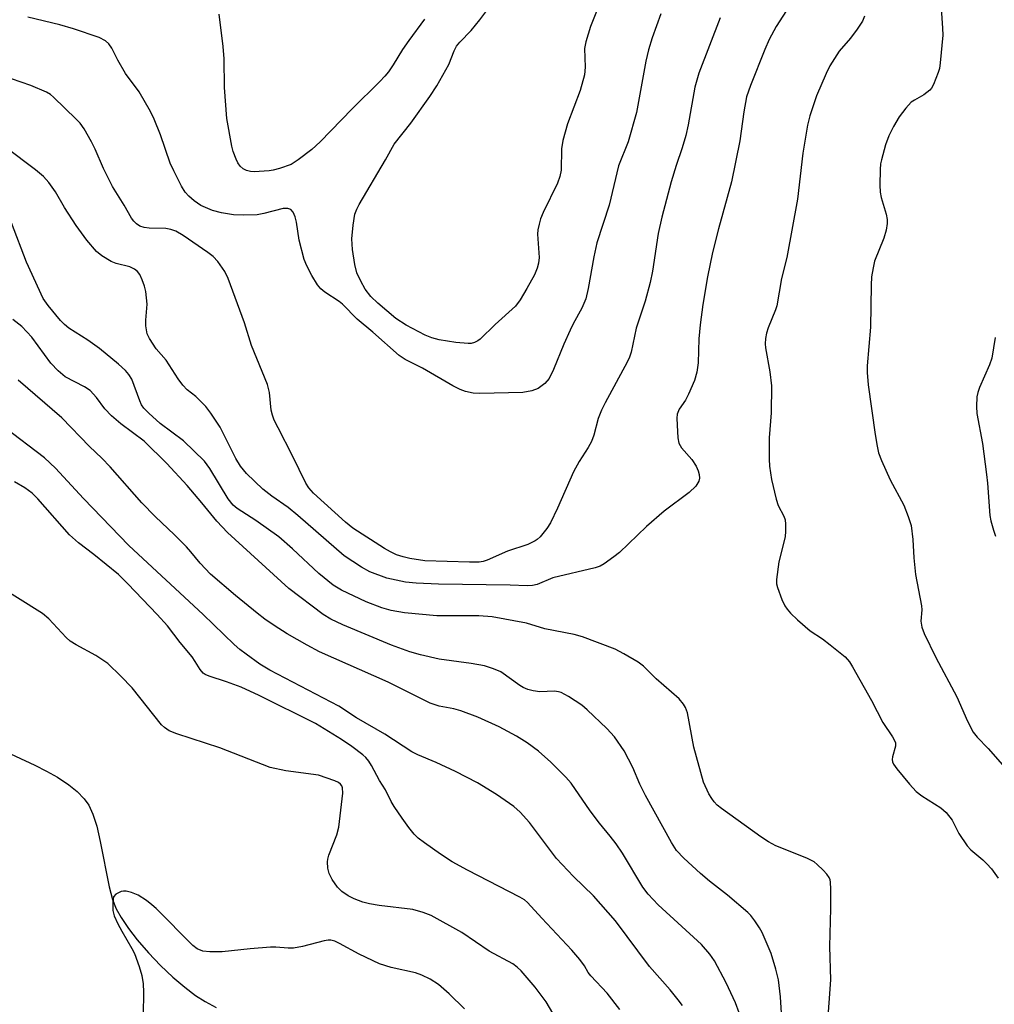
# Model space of a CAD drawing. Units: inches. Extents: x 1219771 to 1225771, y 569454 to 573455.
# Drawn here: x 1223760 to 1223963, y 570144 to 570350 of the extents above; entities that cross this region are included whole.
import ezdxf

# ---------------------------------------------------------------- set-up
doc = ezdxf.new("R2010")
doc.units = ezdxf.units.IN
doc.header["$MEASUREMENT"] = 0
doc.layers.add('HYDRO-Single Line Stream', color=4, linetype='Continuous')
doc.layers.add('Undefined', color=1, linetype='Continuous')

msp = doc.modelspace()

# ---------------------------------------------------------------- linework, layer by layer
at = {"layer": 'HYDRO-Single Line Stream'}
msp.add_lwpolyline([(1223752.47, 570199.13), (1223762.7, 570194.4), (1223765.14, 570193.15), (1223767.42, 570191.86), (1223769.77, 570190.32), (1223771.54, 570188.9), (1223772.99, 570187.4), (1223773.95, 570186.04), (1223774.8, 570184.18), (1223775.6, 570181.63), (1223776.33, 570178.42), (1223778.19, 570168.98), (1223778.92, 570166.34), (1223779.69, 570164.36), (1223780.69, 570162.55), (1223782.22, 570160.28), (1223784.06, 570157.92), (1223786.42, 570155.2), (1223788.95, 570152.56), (1223791.52, 570150.13), (1223793.99, 570148), (1223796.24, 570146.29), (1223798.27, 570145), (1223800.54, 570143.77)], dxfattribs=at)
at = {"layer": 'Undefined'}
for points, elevation in [([(1223881.3, 570355.2), (1223878.72, 570348.71), (1223877.72, 570345.46), (1223877.48, 570344.08), (1223877.59, 570340.19), (1223877.44, 570338.58), (1223876.54, 570335.33), (1223873.92, 570328.34), (1223872.93, 570324.9), (1223872.69, 570323.17), (1223872.59, 570318.67), (1223872.35, 570317.34), (1223871.81, 570315.98), (1223868.86, 570309.83), (1223868.31, 570308.49), (1223867.97, 570307.39), (1223867.75, 570306.23), (1223867.68, 570305.35), (1223868.02, 570300.42), (1223867.89, 570299.29), (1223867.61, 570298.18), (1223867.05, 570296.83), (1223865.44, 570293.99), (1223864.02, 570291.61), (1223863.04, 570290.29), (1223858.82, 570286.46), (1223855.66, 570283.35), (1223855.19, 570283.01), (1223854.51, 570282.68), (1223853.77, 570282.49), (1223853.21, 570282.46), (1223850.59, 570282.72), (1223847.15, 570283.25), (1223845.58, 570283.66), (1223844.17, 570284.22), (1223840.21, 570286.34), (1223838.08, 570287.68), (1223834.32, 570290.88), (1223832.86, 570292.28), (1223831.7, 570293.8), (1223830.76, 570295.5), (1223829.96, 570297.24), (1223829.48, 570299.01), (1223829.03, 570302.08), (1223828.88, 570304.35), (1223829.14, 570307.23), (1223829.51, 570309.5), (1223829.9, 570310.52), (1223830.42, 570311.54), (1223835.88, 570320.87), (1223837.7, 570324.11), (1223841.19, 570328.49), (1223845.2, 570334.06), (1223846.64, 570336.28), (1223849.17, 570340.73), (1223850.23, 570343.61), (1223850.73, 570344.57), (1223851.46, 570345.43), (1223853.8, 570347.89), (1223855.58, 570350.06), (1223858.12, 570353.41)], 486), ([(1223951.8, 570354.62), (1223952.25, 570348.38), (1223952.28, 570346.9), (1223951.77, 570341.08), (1223951.58, 570339.94), (1223951.33, 570339.08), (1223950.35, 570336.58), (1223949.94, 570335.8), (1223949.6, 570335.38), (1223948.35, 570334.4), (1223946.36, 570333.33), (1223945.68, 570332.86), (1223944.54, 570331.63), (1223943.17, 570329.82), (1223941.98, 570327.83), (1223941.01, 570325.88), (1223940.35, 570323.95), (1223939.46, 570320.87), (1223939.3, 570320.01), (1223939.22, 570318.83), (1223939.15, 570315.54), (1223939.2, 570314.06), (1223939.42, 570312.96), (1223940.45, 570309.48), (1223940.64, 570308.39), (1223940.67, 570307.55), (1223940.45, 570306.13), (1223940.01, 570304.45), (1223938.05, 570299.66), (1223937.73, 570298.31), (1223937.43, 570296.39), (1223937.34, 570294.66), (1223937.22, 570285.88), (1223936.53, 570277.81), (1223936.53, 570276.39), (1223936.7, 570273.85), (1223938.17, 570263.48), (1223938.58, 570261.01), (1223938.89, 570259.66), (1223939.52, 570258.02), (1223941.33, 570254), (1223944.14, 570248.73), (1223945.08, 570246.34), (1223945.68, 570244.45), (1223946.05, 570241.53), (1223946.23, 570237.74), (1223946.58, 570234.2), (1223947.87, 570227.67), (1223947.88, 570226.81), (1223947.72, 570224.47), (1223947.89, 570223.21), (1223948.41, 570221.87), (1223950.85, 570216.9), (1223955.23, 570208.68), (1223957.44, 570203.57), (1223958.64, 570201.31), (1223959.44, 570200.27), (1223961.74, 570197.9), (1223965.28, 570193.9)], 476), ([(1223920.25, 570353.01), (1223917.5, 570348.68), (1223916.03, 570345.96), (1223915.14, 570343.91), (1223912.15, 570336.39), (1223911.31, 570333.99), (1223910.71, 570330.86), (1223909.91, 570324.84), (1223908.2, 570316.25), (1223905.45, 570306.45), (1223904.22, 570301.51), (1223903.14, 570296.42), (1223902.18, 570290.63), (1223901.61, 570286.37), (1223901.35, 570283.46), (1223901.2, 570278.47), (1223900.9, 570276.47), (1223900.43, 570274.78), (1223899.19, 570271.89), (1223898.54, 570270.63), (1223897.26, 570268.73), (1223896.83, 570267.73), (1223896.74, 570266.89), (1223896.79, 570265.42), (1223896.99, 570262.77), (1223897.2, 570261.64), (1223897.42, 570261.14), (1223897.74, 570260.68), (1223899.86, 570258.28), (1223900.76, 570256.86), (1223901.22, 570255.85), (1223901.44, 570255.08), (1223901.47, 570254.34), (1223901.35, 570253.72), (1223901.17, 570253.35), (1223900.69, 570252.71), (1223899.3, 570251.34), (1223894.1, 570247.46), (1223890.43, 570244.27), (1223884.76, 570238.81), (1223883.63, 570237.91), (1223881.57, 570236.45), (1223880.76, 570236), (1223879.73, 570235.64), (1223870.84, 570233.53), (1223867.56, 570232.12), (1223866.58, 570231.9), (1223865.51, 570231.88), (1223861.96, 570232.03), (1223846.98, 570232.19), (1223842.31, 570232.41), (1223840.09, 570232.65), (1223836.18, 570233.48), (1223832.65, 570234.81), (1223830.87, 570235.74), (1223827.28, 570238.12), (1223817.62, 570246.58), (1223815.58, 570248.2), (1223812.21, 570250.61), (1223810.33, 570252.07), (1223806.92, 570255.33), (1223805.63, 570256.83), (1223804.64, 570258.47), (1223801.38, 570264.99), (1223799.42, 570267.94), (1223798.37, 570269.31), (1223797.17, 570270.6), (1223796.31, 570271.4), (1223794.51, 570272.79), (1223793.61, 570273.75), (1223792.62, 570275.13), (1223790.13, 570279), (1223788.01, 570281.39), (1223786.61, 570283.51), (1223786.17, 570284.53), (1223785.87, 570286.19), (1223785.85, 570287.32), (1223786.12, 570290.72), (1223785.84, 570293.31), (1223785.58, 570294.44), (1223785.07, 570295.81), (1223784.58, 570296.86), (1223784.11, 570297.54), (1223783.49, 570298.01), (1223782.53, 570298.48), (1223779.68, 570299.21), (1223778.62, 570299.64), (1223776.66, 570300.77), (1223775.54, 570301.7), (1223773.51, 570304.09), (1223771.3, 570307.1), (1223768.9, 570310.87), (1223766.97, 570314.13), (1223765.62, 570316.1), (1223764.5, 570317.33), (1223762.82, 570318.77), (1223756.66, 570323.44)], 480), ([(1223905.82, 570350.51), (1223901.34, 570338.93), (1223900.53, 570336), (1223899.11, 570328.14), (1223898.64, 570325.94), (1223897.89, 570323.38), (1223896.6, 570319.67), (1223895.54, 570316.23), (1223893.59, 570308.9), (1223892.88, 570305.45), (1223891.64, 570297.59), (1223891.18, 570295.22), (1223890.11, 570291.32), (1223888.28, 570285.66), (1223887.24, 570280.7), (1223886.87, 570279.64), (1223886.37, 570278.59), (1223881.77, 570270.06), (1223881.01, 570268.53), (1223880.34, 570266.83), (1223879.41, 570263.36), (1223878.92, 570262.01), (1223878.21, 570260.75), (1223876.38, 570257.85), (1223875.19, 570255.64), (1223871.86, 570248.11), (1223870.39, 570245.03), (1223869.63, 570243.85), (1223868.22, 570242.12), (1223867.62, 570241.56), (1223867.16, 570241.25), (1223865.65, 570240.52), (1223861.42, 570239.07), (1223857.11, 570237.21), (1223856.29, 570236.95), (1223855.47, 570236.82), (1223853.47, 570236.79), (1223844.16, 570237.05), (1223840.99, 570237.54), (1223839.59, 570237.9), (1223838.23, 570238.35), (1223836.96, 570238.95), (1223835.73, 570239.66), (1223829.09, 570243.9), (1223827.56, 570245.19), (1223820.85, 570251.23), (1223819.89, 570252.3), (1223819.28, 570253.27), (1223816.51, 570259.03), (1223813.47, 570264.85), (1223812.69, 570266.47), (1223812.31, 570267.52), (1223812.04, 570268.57), (1223811.67, 570272.22), (1223811.26, 570273.9), (1223807.9, 570282.06), (1223806.46, 570286.79), (1223803.04, 570296.04), (1223802.34, 570297.52), (1223800.87, 570299.62), (1223799.92, 570300.67), (1223798.83, 570301.52), (1223793.67, 570305.06), (1223792.16, 570305.92), (1223791.12, 570306.3), (1223790.05, 570306.49), (1223786.59, 570306.6), (1223785.55, 570306.71), (1223784.59, 570307), (1223783.91, 570307.44), (1223783.33, 570308.01), (1223782.84, 570308.67), (1223781.34, 570311.34), (1223778.89, 570315.27), (1223777.01, 570319), (1223775.29, 570323.08), (1223774.53, 570324.61), (1223772.99, 570327.3), (1223772.12, 570328.48), (1223771.35, 570329.34), (1223766.6, 570333.91), (1223765.94, 570334.46), (1223765.15, 570334.97), (1223761.86, 570336.36), (1223755.78, 570338.45)], 482), ([(1223893.44, 570351.34), (1223891.62, 570346.35), (1223890.82, 570343.85), (1223890.25, 570341.43), (1223888.36, 570330.73), (1223886.56, 570324.63), (1223884.56, 570319.61), (1223882.64, 570311.37), (1223880.08, 570303.5), (1223879.45, 570300.61), (1223878.24, 570293.97), (1223877.72, 570291.83), (1223876.88, 570289.83), (1223875.08, 570286.59), (1223874.45, 570285.29), (1223873.16, 570282.37), (1223871.02, 570277.03), (1223870.08, 570275.2), (1223869.16, 570274.11), (1223867.76, 570273.09), (1223866.46, 570272.61), (1223864.56, 570272.26), (1223855.63, 570272.01), (1223854.22, 570272.11), (1223852.63, 570272.45), (1223851.54, 570272.88), (1223849.95, 570273.66), (1223843.66, 570277.32), (1223839.99, 570279.11), (1223838.74, 570279.96), (1223833.24, 570284.85), (1223830.03, 570287.54), (1223826.9, 570290.72), (1223826.24, 570291.23), (1223823.23, 570293.19), (1223822.4, 570293.9), (1223821.69, 570294.74), (1223820.5, 570296.66), (1223819.5, 570298.72), (1223818.96, 570300.05), (1223817.86, 570304.03), (1223817.32, 570307.79), (1223817.08, 570308.93), (1223816.65, 570309.92), (1223816.16, 570310.46), (1223815.55, 570310.68), (1223814.56, 570310.67), (1223810.52, 570309.61), (1223809.09, 570309.38), (1223806.2, 570309.3), (1223804.19, 570309.36), (1223801.68, 570309.79), (1223799.77, 570310.28), (1223797.37, 570311.32), (1223795.94, 570312.28), (1223794.85, 570313.23), (1223794.09, 570314.1), (1223793.33, 570315.36), (1223791.68, 570318.52), (1223790.98, 570320.15), (1223788.95, 570326.07), (1223787.61, 570329.37), (1223786.82, 570330.95), (1223784.48, 570335.03), (1223781.6, 570338.88), (1223780.04, 570341.63), (1223778.74, 570344.16), (1223778.16, 570345.06), (1223777.45, 570345.73), (1223776.15, 570346.38), (1223770.77, 570348.24), (1223767.94, 570349.02), (1223761.24, 570350.62)], 484), ([(1223844.05, 570350.26), (1223840.76, 570345.8), (1223839.45, 570343.87), (1223837.52, 570340.68), (1223836.53, 570339.25), (1223835.77, 570338.29), (1223834.76, 570337.22), (1223828.94, 570331.52), (1223822.26, 570324.6), (1223820.56, 570322.98), (1223817.7, 570320.85), (1223816.2, 570319.9), (1223813.81, 570319.04), (1223812.45, 570318.68), (1223811.62, 570318.54), (1223808.52, 570318.37), (1223807.69, 570318.43), (1223806.9, 570318.6), (1223806.16, 570318.96), (1223805.53, 570319.51), (1223805.06, 570320.2), (1223804.7, 570320.96), (1223804.11, 570322.57), (1223803.81, 570323.67), (1223802.77, 570329.49), (1223802.3, 570335.93), (1223802.19, 570341.96), (1223802, 570344.49), (1223801.19, 570351.3)], 486), ([(1223935.97, 570350.83), (1223935.54, 570349.83), (1223934.41, 570348.15), (1223933.02, 570346.29), (1223930.65, 570343.56), (1223928.69, 570340.5), (1223927.92, 570338.9), (1223925.92, 570334.22), (1223924.53, 570330.06), (1223924.02, 570328.08), (1223923.04, 570322.27), (1223921.94, 570312.63), (1223919.7, 570300.41), (1223918.64, 570296.04), (1223917.64, 570290.32), (1223917.37, 570289.51), (1223915.81, 570285.77), (1223915.46, 570284.64), (1223915.27, 570283.52), (1223915.21, 570282.4), (1223915.26, 570281.57), (1223916.17, 570276.54), (1223916.54, 570273.62), (1223916.42, 570267.97), (1223916.06, 570262.74), (1223916.01, 570258.34), (1223916.07, 570256.88), (1223916.54, 570254.06), (1223917.47, 570249.98), (1223917.91, 570248.67), (1223919.13, 570246.43), (1223919.35, 570245.62), (1223919.44, 570244.74), (1223919.47, 570243.25), (1223919.36, 570242.07), (1223918.02, 570236.89), (1223917.59, 570233.16), (1223917.59, 570232.31), (1223917.74, 570231.48), (1223918.69, 570229.02), (1223919.31, 570227.69), (1223919.77, 570226.98), (1223920.52, 570226.15), (1223921.95, 570224.78), (1223924.6, 570222.48), (1223927.2, 570220.76), (1223928.77, 570219.55), (1223931.88, 570217), (1223932.83, 570215.97), (1223933.46, 570214.97), (1223937.43, 570207.88), (1223939.78, 570203.33), (1223941.8, 570200.29), (1223942.21, 570199.55), (1223942.38, 570199.03), (1223942.4, 570198.35), (1223941.79, 570196.14), (1223941.72, 570195.6), (1223941.8, 570195.09), (1223942.03, 570194.6), (1223942.7, 570193.66), (1223945.35, 570190.41), (1223946.74, 570188.87), (1223947.92, 570188), (1223951.91, 570185.46), (1223953.01, 570184.52), (1223954.25, 570182.91), (1223955.67, 570180.09), (1223957.39, 570177.53), (1223958.17, 570176.69), (1223960.68, 570174.59), (1223961.51, 570173.79), (1223962.47, 570172.71), (1223963.88, 570170.78)], 478), ([(1223928.22, 570139.98), (1223928.9, 570149.58), (1223928.72, 570156.49), (1223928.94, 570164.49), (1223928.93, 570168.52), (1223928.86, 570169.93), (1223928.76, 570170.46), (1223928.56, 570170.96), (1223928.08, 570171.63), (1223927.32, 570172.47), (1223926.09, 570173.67), (1223925.43, 570174.19), (1223923.88, 570174.96), (1223917.4, 570177.58), (1223915.91, 570178.35), (1223914.3, 570179.42), (1223906.05, 570185.34), (1223905.14, 570186.07), (1223904.53, 570186.71), (1223904.03, 570187.42), (1223903.46, 570188.44), (1223902.35, 570190.83), (1223900.31, 570198.19), (1223898.95, 570205.36), (1223898.54, 570206.42), (1223898.15, 570207.17), (1223897.22, 570208.24), (1223892.47, 570212.46), (1223889.77, 570215.08), (1223888.71, 570215.89), (1223885.7, 570217.68), (1223883.9, 570218.65), (1223877.04, 570221.23), (1223875.33, 570221.68), (1223869.21, 570222.89), (1223865.36, 570224.03), (1223858.17, 570225.38), (1223855.41, 570225.59), (1223846.66, 570225.62), (1223839.88, 570226.25), (1223837.09, 570226.69), (1223835.14, 570227.27), (1223831.85, 570228.52), (1223826.76, 570230.94), (1223825, 570231.97), (1223821.96, 570234.46), (1223816.51, 570239.57), (1223813.66, 570242.07), (1223808.85, 570245.49), (1223804.96, 570247.98), (1223804.12, 570248.68), (1223803.07, 570250.01), (1223799.25, 570256.39), (1223798.15, 570257.9), (1223793.71, 570262.15), (1223788.87, 570265.8), (1223786.46, 570267.94), (1223785.42, 570269), (1223784.95, 570269.7), (1223784.58, 570270.47), (1223782.92, 570275), (1223782.32, 570275.97), (1223781.6, 570276.83), (1223780.15, 570278.17), (1223776.17, 570281.44), (1223773.76, 570283.15), (1223769.79, 570285.69), (1223768.87, 570286.43), (1223768.07, 570287.28), (1223765.44, 570290.43), (1223764.46, 570291.88), (1223760.92, 570299.5), (1223757.84, 570307.68)], 478), ([(1223919.07, 570134.68), (1223918.39, 570146.02), (1223917.95, 570149.54), (1223917.41, 570151.76), (1223916.46, 570155.03), (1223914.59, 570159.42), (1223914.03, 570160.44), (1223913.05, 570161.87), (1223912.17, 570163.01), (1223911.57, 570163.64), (1223907.31, 570167.27), (1223903.54, 570170.18), (1223901.68, 570171.74), (1223898.18, 570174.94), (1223896.68, 570176.58), (1223895.63, 570178.22), (1223890.19, 570188.07), (1223889.04, 570190.42), (1223887.54, 570193.9), (1223885.72, 570197.42), (1223883.73, 570200.34), (1223882.11, 570202.07), (1223878.01, 570205.96), (1223876.89, 570206.94), (1223874.14, 570208.73), (1223872.58, 570209.57), (1223872.05, 570209.74), (1223871.23, 570209.85), (1223868.12, 570209.74), (1223866.72, 570209.92), (1223865.64, 570210.18), (1223864.69, 570210.59), (1223863.97, 570211.02), (1223860, 570213.88), (1223858.46, 570214.55), (1223856.58, 570215.16), (1223853.81, 570215.66), (1223847.09, 570216.55), (1223843.2, 570217.45), (1223840.98, 570218.07), (1223837.15, 570219.46), (1223826.99, 570223.71), (1223824.5, 570224.88), (1223822.91, 570225.88), (1223815.75, 570231.32), (1223802.89, 570243.02), (1223800.66, 570245.37), (1223797.59, 570249.22), (1223794.47, 570252.81), (1223790.23, 570257.44), (1223785.51, 570262.07), (1223780.62, 570265.7), (1223778.72, 570267.39), (1223777.33, 570268.8), (1223775.54, 570271.17), (1223774.21, 570272.65), (1223773.08, 570273.46), (1223769.03, 570275.51), (1223767.53, 570276.74), (1223766, 570278.4), (1223762.09, 570283.79), (1223759.97, 570286.03), (1223758.11, 570287.49)], 476), ([(1223963.26, 570283.76), (1223962.5, 570279.39), (1223962.05, 570278.03), (1223959.95, 570273.3), (1223959.58, 570272.21), (1223959.42, 570271.36), (1223959.33, 570269.34), (1223959.4, 570267.89), (1223960.55, 570261.6), (1223961.45, 570255.08), (1223961.64, 570253.31), (1223962.12, 570246.54), (1223962.33, 570245.43), (1223962.85, 570243.52), (1223963.32, 570242.2)], 474), ([(1223909.79, 570142.68), (1223909.02, 570144.73), (1223907.07, 570148.95), (1223904.6, 570153.5), (1223903.63, 570154.93), (1223901.92, 570156.93), (1223892.82, 570165.2), (1223890.74, 570167.46), (1223889.68, 570168.94), (1223885.42, 570176.01), (1223884.09, 570177.95), (1223882.84, 570179.59), (1223880.61, 570182.27), (1223878.63, 570184.86), (1223874.67, 570190.67), (1223873.58, 570191.91), (1223870.43, 570195.04), (1223867.86, 570197.32), (1223865.47, 570199.04), (1223863.25, 570200.48), (1223859.63, 570202.39), (1223855.22, 570204.39), (1223851.67, 570205.75), (1223850.19, 570206.16), (1223847.11, 570206.74), (1223845.27, 570207.36), (1223836.45, 570211.76), (1223822.16, 570218.04), (1223819.56, 570219.43), (1223815.41, 570221.82), (1223812.63, 570223.55), (1223810.71, 570224.92), (1223809.11, 570226.17), (1223804.62, 570229.84), (1223799.38, 570234.27), (1223797.18, 570236.57), (1223795.29, 570238.95), (1223794.36, 570239.98), (1223791.85, 570242.53), (1223787.83, 570246.37), (1223785.05, 570249.22), (1223778.44, 570256.7), (1223776.69, 570258.55), (1223774.09, 570260.99), (1223768.3, 570266.93), (1223759.23, 570274.84)], 474), ([(1223897.94, 570144.22), (1223897.06, 570145.41), (1223895.35, 570147.48), (1223891.05, 570152.37), (1223883.96, 570161.86), (1223879.36, 570167.13), (1223875.17, 570171.15), (1223871.59, 570174.87), (1223865.98, 570182.45), (1223864.05, 570184.6), (1223862.71, 570185.74), (1223859.06, 570188.28), (1223855.11, 570190.7), (1223850.53, 570193.09), (1223846.46, 570194.96), (1223842.68, 570196.53), (1223841.41, 570197.16), (1223835.74, 570200.84), (1223829.87, 570204.28), (1223826.17, 570206.71), (1223811.74, 570214.25), (1223809.64, 570215.52), (1223806.85, 570217.55), (1223805.48, 570218.59), (1223804.3, 570219.63), (1223797.87, 570225.85), (1223782.34, 570240.31), (1223772.82, 570250.12), (1223767.02, 570256.47), (1223764.71, 570258.58), (1223756.28, 570265.03)], 472), ([(1223884.88, 570143.36), (1223882.17, 570146.74), (1223878.76, 570150.38), (1223878.26, 570151.07), (1223877.5, 570152.46), (1223876.48, 570153.79), (1223874.8, 570155.73), (1223868.53, 570162.43), (1223865.58, 570165.7), (1223864.95, 570166.25), (1223863.99, 570166.84), (1223853.04, 570172.44), (1223849.85, 570174.23), (1223847.42, 570175.8), (1223844.03, 570178.17), (1223842.75, 570179.15), (1223841.9, 570180), (1223840.79, 570181.4), (1223839.38, 570183.32), (1223837.71, 570185.79), (1223837.13, 570186.78), (1223835.94, 570189.25), (1223834.69, 570191.21), (1223833.01, 570194.31), (1223832.43, 570195.23), (1223831.78, 570196.02), (1223831.18, 570196.58), (1223828.89, 570198.29), (1223826.72, 570199.74), (1223821.31, 570203.09), (1223809.54, 570208.95), (1223805.77, 570210.69), (1223802.73, 570211.78), (1223799.06, 570212.99), (1223798.26, 570213.34), (1223797.84, 570213.62), (1223797.18, 570214.37), (1223796.19, 570216.07), (1223795.51, 570217.01), (1223793.02, 570220.05), (1223790.39, 570223.49), (1223788.24, 570225.9), (1223782.1, 570232.3), (1223780.14, 570234.24), (1223774.99, 570238.42), (1223771.8, 570240.85), (1223769.92, 570242.49), (1223763.34, 570250.05), (1223762.14, 570251.24), (1223760.63, 570252.36), (1223758.43, 570253.56)], 470), ([(1223870.83, 570142.6), (1223869.45, 570144.99), (1223867.2, 570148.02), (1223864.25, 570151.44), (1223863.4, 570152.2), (1223862.47, 570152.87), (1223857.55, 570155.54), (1223851.83, 570159.43), (1223845.43, 570163.02), (1223843.81, 570163.63), (1223841.59, 570164.26), (1223834.58, 570165.09), (1223832.59, 570165.46), (1223831.2, 570165.81), (1223829.35, 570166.48), (1223828.11, 570167.08), (1223826.79, 570168), (1223825.9, 570168.89), (1223824.78, 570170.55), (1223824.15, 570171.8), (1223823.89, 570172.85), (1223823.79, 570174.19), (1223823.86, 570174.75), (1223824.09, 570175.59), (1223825.73, 570179.85), (1223826.15, 570181.43), (1223827.02, 570188.58), (1223826.95, 570189.65), (1223826.79, 570190.07), (1223826.53, 570190.44), (1223826.1, 570190.76), (1223825.32, 570191.14), (1223821.9, 570192.28), (1223815.07, 570193.22), (1223811.85, 570193.89), (1223801.35, 570198.05), (1223792.31, 570200.94), (1223790.76, 570201.58), (1223789.79, 570202.24), (1223789.16, 570202.84), (1223782.99, 570210.52), (1223780.64, 570213), (1223777.9, 570215.62), (1223775.44, 570217.29), (1223771.3, 570219.53), (1223770.07, 570220.31), (1223769.22, 570221.1), (1223765.63, 570224.93), (1223764.31, 570226.05), (1223747.44, 570236.56)], 468), ([(1223852.44, 570143.53), (1223849.23, 570146.64), (1223846.97, 570148.58), (1223845.27, 570149.71), (1223843.5, 570150.54), (1223842.2, 570151.04), (1223837.13, 570152.16), (1223834.66, 570152.91), (1223830.4, 570154.93), (1223826.31, 570157.18), (1223825.3, 570157.63), (1223824.53, 570157.83), (1223823.97, 570157.83), (1223823.13, 570157.69), (1223818.61, 570156.55), (1223816.7, 570156.19), (1223815.58, 570156.17), (1223813.03, 570156.37), (1223811.89, 570156.38), (1223807.63, 570156.02), (1223801.81, 570155.39), (1223799.21, 570155.38), (1223797.8, 570155.54), (1223796.61, 570156.03), (1223795.71, 570156.71), (1223788, 570164.47), (1223787.13, 570165.25), (1223785.97, 570166.13), (1223784.27, 570167.25), (1223782.89, 570167.83), (1223781.76, 570168.11), (1223781.22, 570168.1), (1223780.71, 570167.98), (1223779.99, 570167.69), (1223779.57, 570167.43), (1223779.13, 570166.87), (1223778.94, 570165.8), (1223778.98, 570164.03), (1223779.26, 570162.9), (1223780, 570161.27), (1223780.84, 570159.69), (1223782.96, 570156.09), (1223783.49, 570155.04), (1223784.48, 570152.36), (1223785.05, 570150.45), (1223785.29, 570148.73), (1223785.37, 570147), (1223785.26, 570137.48)], 466)]:
    msp.add_lwpolyline(points, dxfattribs=dict(at, elevation=elevation))

doc.saveas('drawing.dxf')
